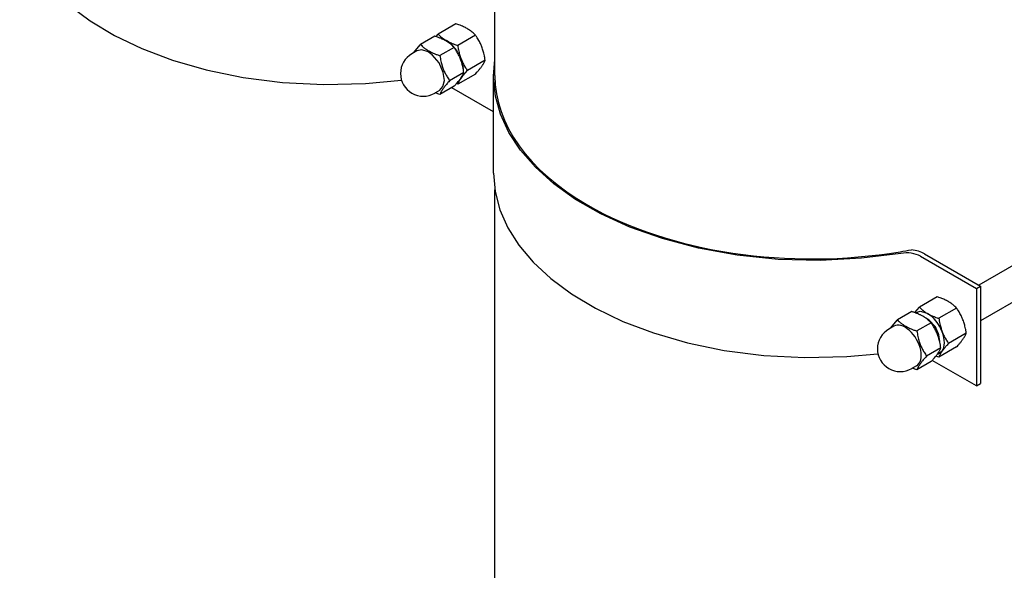
# Model space of a CAD drawing. Units: millimetres. Extents: x 377 to 14787, y -6931 to 1240.
# Drawn here: x 13726 to 14223, y -5587 to -5310 of the extents above; entities that cross this region are included whole.
import ezdxf

# ---------------------------------------------------------------- set-up
doc = ezdxf.new("R2010")
doc.units = ezdxf.units.MM
doc.linetypes.add('K5LT_BASIC', pattern=[0])
doc.layers.add('Системный слой (20)', color=252, linetype='Continuous')

# ---------------------------------------------------------------- blocks, each defined once
blk = doc.blocks.new('U3909')
at = {"layer": 'Системный слой (20)', "color": 5, "linetype": 'K5LT_BASIC'}
for p, q in [((14184.15, -5460.75), (14183.86, -5460.6)), ((14184.34, -5460.87), (14184.2, -5460.79)), ((14187.41, -5463.79), (14184.34, -5460.87)), ((14189.39, -5467.69), (14187.41, -5463.79)), ((14189.84, -5471.06), (14189.39, -5467.69))]:
    blk.add_line(p, q, dxfattribs=at)
blk = doc.blocks.new('U3916')
at = {"layer": 'Системный слой (20)', "color": 5, "linetype": 'K5LT_BASIC'}
for p, q in [((13965.17, -5337.94), (13965.81, -5329.64)), ((13965.18, -5338.76), (13965.17, -5337.94)), ((13966.12, -5348.02), (13965.18, -5338.76)), ((13968.68, -5357.23), (13966.12, -5348.02)), ((13972.87, -5366.33), (13968.68, -5357.23)), ((13978.71, -5375.24), (13972.87, -5366.33)), ((13986.23, -5383.9), (13978.71, -5375.24)), ((13995.47, -5392.21), (13986.23, -5383.9)), ((14006.46, -5400.09), (13995.47, -5392.21)), ((14019.25, -5407.43), (14006.46, -5400.09)), ((14033.85, -5414.09), (14019.25, -5407.43)), ((14050.25, -5419.91), (14033.85, -5414.09)), ((14068.38, -5424.69), (14050.25, -5419.91)), ((14088, -5428.24), (14068.38, -5424.69)), ((14108.66, -5430.34), (14088, -5428.24)), ((14170.45, -5427.31), (14150.54, -5429.82)), ((14129.75, -5430.87), (14108.66, -5430.34)), ((14150.54, -5429.82), (14129.75, -5430.87))]:
    blk.add_line(p, q, dxfattribs=at)
blk = doc.blocks.new('U3917')
at = {"layer": 'Системный слой (20)', "color": 5, "linetype": 'K5LT_BASIC'}
for p, q in [((13965.17, -5386.93), (13965.97, -5396.18)), ((13965.97, -5396.18), (13968.37, -5405.35)), ((13968.37, -5405.35), (13972.36, -5414.39)), ((13972.36, -5414.39), (13977.95, -5423.22)), ((13977.95, -5423.22), (13985.15, -5431.77)), ((13985.15, -5431.77), (13993.97, -5439.98)), ((13993.97, -5439.98), (14004.44, -5447.76)), ((14004.44, -5447.76), (14016.55, -5455.01)), ((14016.55, -5455.01), (14030.34, -5461.62)), ((14030.34, -5461.62), (14045.78, -5467.46)), ((14045.78, -5467.46), (14062.85, -5472.39)), ((14062.85, -5472.39), (14081.43, -5476.22)), ((14081.43, -5476.22), (14101.31, -5478.76)), ((14101.31, -5478.76), (14122.09, -5479.85)), ((14143.18, -5479.36), (14158.92, -5477.94)), ((14122.09, -5479.85), (14143.18, -5479.36))]:
    blk.add_line(p, q, dxfattribs=at)
blk = doc.blocks.new('U4191')
at = {"layer": 'Системный слой (20)', "color": 5, "linetype": 'K5LT_BASIC'}
for p, q in [((13948.75, -5329.23), (13949.87, -5334.21)), ((13949.4, -5337.78), (13948.75, -5339.03))]:
    blk.add_line(p, q, dxfattribs=at)
blk = doc.blocks.new('U4384')
at = {"layer": 'Системный слой (20)', "color": 5, "linetype": 'K5LT_BASIC'}
for p, q in [((13965.81, -5337.73), (13965.81, -5243.59)), ((13965.81, -5999.09), (13965.81, -5395.22))]:
    blk.add_line(p, q, dxfattribs=at)
blk = doc.blocks.new('U4443')
at = {"layer": 'Системный слой (20)', "color": 5, "linetype": 'K5LT_BASIC'}
for p, q in [((14165.4, -5464.9), (14168.58, -5460.96)), ((14168.58, -5460.96), (14168.73, -5460.8))]:
    blk.add_line(p, q, dxfattribs=at)
blk = doc.blocks.new('U4448')
at = {"layer": 'Системный слой (20)', "color": 5, "linetype": 'K5LT_BASIC'}
for p, q in [((13924.98, -5326.09), (13928.16, -5322.16)), ((13928.16, -5322.16), (13928.31, -5321.99))]:
    blk.add_line(p, q, dxfattribs=at)
blk = doc.blocks.new('U4449')
at = {"layer": 'Системный слой (20)', "color": 5, "linetype": 'K5LT_BASIC'}
for p, q in [((13928.95, -5324.71), (13926.46, -5325.24)), ((13932.21, -5325.81), (13928.95, -5324.71)), ((13934.16, -5327.21), (13932.21, -5325.81)), ((13937.65, -5331.36), (13934.16, -5327.21)), ((13939.76, -5336.09), (13937.65, -5331.36)), ((13940.34, -5340.18), (13939.76, -5336.09)), ((13937.96, -5345.16), (13939.66, -5343.26)), ((13939.66, -5343.26), (13940.34, -5340.18))]:
    blk.add_line(p, q, dxfattribs=at)
blk = doc.blocks.new('U4506')
at = {"layer": 'Системный слой (20)', "color": 5, "linetype": 'K5LT_BASIC'}
for p, q in [((14177.67, -5457.25), (14180.12, -5456.52)), ((14180.12, -5456.52), (14183.14, -5457.25)), ((14183.14, -5457.25), (14183.94, -5457.67))]:
    blk.add_line(p, q, dxfattribs=at)
blk = doc.blocks.new('U4507')
at = {"layer": 'Системный слой (20)', "color": 5, "linetype": 'K5LT_BASIC'}
for p, q in [((14189.26, -5478.17), (14188.66, -5478.34)), ((14191.29, -5476.61), (14189.26, -5478.17))]:
    blk.add_line(p, q, dxfattribs=at)
blk = doc.blocks.new('U4508')
at = {"layer": 'Системный слой (20)', "color": 5, "linetype": 'K5LT_BASIC'}
for p, q in [((14183.94, -5460.41), (14182.99, -5459.95)), ((14184.72, -5460.92), (14183.94, -5460.41)), ((14187.84, -5464.28), (14184.72, -5460.92)), ((14189.67, -5468.33), (14187.84, -5464.28)), ((14190.02, -5471.75), (14189.67, -5468.33))]:
    blk.add_line(p, q, dxfattribs=at)
blk = doc.blocks.new('U4510')
at = {"layer": 'Системный слой (20)', "color": 5, "linetype": 'K5LT_BASIC'}
for p, q in [((13722.63, -5249.35), (13723.43, -5258.6)), ((13723.43, -5258.6), (13725.83, -5267.77)), ((13725.83, -5267.77), (13729.82, -5276.81)), ((13729.82, -5276.81), (13735.41, -5285.64)), ((13735.41, -5285.64), (13742.61, -5294.19)), ((13742.61, -5294.19), (13751.44, -5302.4)), ((13751.44, -5302.4), (13761.9, -5310.18)), ((13761.9, -5310.18), (13774.02, -5317.43)), ((13774.02, -5317.43), (13787.8, -5324.04)), ((13787.8, -5324.04), (13803.24, -5329.88)), ((13803.24, -5329.88), (13820.31, -5334.81)), ((13820.31, -5334.81), (13838.9, -5338.64)), ((13838.9, -5338.64), (13858.78, -5341.19)), ((13900.64, -5341.78), (13918.76, -5340.06)), ((13858.78, -5341.19), (13879.56, -5342.27)), ((13879.56, -5342.27), (13900.64, -5341.78))]:
    blk.add_line(p, q, dxfattribs=at)

msp = doc.modelspace()

# ---------------------------------------------------------------- linework, layer by layer
at = {"layer": 'Системный слой (20)', "color": 5, "linetype": 'K5LT_BASIC'}
for p, q in [((13946.21, -5311.66), (13937.26, -5316.83)), ((13935.5, -5317.84), (13928.31, -5321.99)), ((13936.17, -5318.06), (13937.26, -5316.83)), ((13938.81, -5319.07), (13941.4, -5320.09)), ((13956.01, -5317.32), (13947.06, -5322.48)), ((13945.3, -5323.5), (13938.11, -5327.65)), ((13926.46, -5325.24), (13923.98, -5326.67)), ((13960.9, -5329.94), (13951.96, -5335.11)), ((13950.19, -5336.13), (13943.01, -5340.28)), ((13956.01, -5336.91), (13947.06, -5342.08)), ((13948.75, -5339.03), (13948.01, -5339.85)), ((13965.17, -5386.93), (13965.17, -5337.94)), ((13945.3, -5343.1), (13938.11, -5347.25)), ((13965.17, -5356.03), (13944.04, -5343.82)), ((13947.06, -5342.08), (13946.38, -5341.86)), ((13937.96, -5345.16), (13935.48, -5346.59)), ((13938.11, -5347.25), (13935.77, -5346.42)), ((14318.09, -5380.78), (14209.74, -5443.34)), ((14326.09, -5394.64), (14210.67, -5461.28)), ((14180.27, -5428.77), (14208.54, -5445.1)), ((14182.39, -5427.55), (14210.67, -5443.87)), ((14208.54, -5445.1), (14210.67, -5443.87)), ((14210.67, -5443.87), (14210.67, -5492.86)), ((14188.75, -5449.24), (14179.8, -5454.41)), ((14208.54, -5445.1), (14208.54, -5494.09)), ((14175.91, -5456.65), (14168.73, -5460.8)), ((14177.45, -5457.17), (14179.8, -5454.41)), ((14198.54, -5454.9), (14189.59, -5460.06)), ((14166.87, -5464.04), (14164.4, -5465.47)), ((14185.71, -5462.31), (14178.53, -5466.45)), ((14203.44, -5467.52), (14194.49, -5472.69)), ((14190.61, -5474.93), (14183.42, -5479.08)), ((14198.54, -5474.49), (14189.59, -5479.66)), ((14178.37, -5483.96), (14175.9, -5485.39)), ((14185.71, -5481.9), (14178.53, -5486.05)), ((14208.54, -5494.09), (14186.3, -5481.24)), ((14189.59, -5479.66), (14188.06, -5479.14)), ((14178.53, -5486.05), (14176.18, -5485.23)), ((14208.54, -5494.09), (14210.67, -5492.86))]:
    msp.add_line(p, q, dxfattribs=at)
for centre, start, end in [((13929.73, -5336.63), 120, 300), ((14170.15, -5475.43), 120, 180), ((14170.15, -5475.43), 180, 300)]:
    msp.add_arc(centre, 11.5, start, end, dxfattribs=at)
for centre, major_axis, start_param, end_param in [((13941.4, -5329.89), (-6, 10.39), 4.45059, 5.497787), ((14125.81, -5337.73), (-160, 0), 0, 0.785398), ((14125.81, -5337.73), (-160, 0), 0.785398, 1.850931), ((14125.81, -5337.73), (160, 0), -1.290661, -1.253508), ((14173.2, -5432.86), (-10, 0), 3.926991, 4.990989), ((14173.2, -5432.86), (-13, 0), 3.926991, 4.51619), ((14183.94, -5467.47), (-6, 10.39), 4.45059, 5.497787), ((14172.62, -5474), (5.75, -9.96), 0, 3.141593), ((14184.2, -5467.32), (-4, 6.93), -0.785398, -0.775628), ((14183.94, -5467.47), (-6, 10.39), 3.403392, 4.45059)]:
    msp.add_ellipse(centre, major_axis=major_axis, ratio=0.57735, start_param=start_param, end_param=end_param, dxfattribs=at)
for points, knots in [([(13951.86, -5314.05), (13951.56, -5313.88), (13950.97, -5313.55), (13950, -5313.09), (13949.1, -5312.7), (13948.11, -5312.31), (13947.19, -5311.98), (13946.5, -5311.75), (13946.21, -5311.66)], [0, 0, 0, 0, 1.628328, 3.149686, 4.815083, 5.952472, 7.730867, 9, 9, 9, 9]), ([(13956.01, -5317.32), (13955.73, -5317.02), (13955.22, -5316.53), (13954.57, -5315.95), (13954.01, -5315.5), (13953.4, -5315.03), (13952.66, -5314.52), (13952.1, -5314.19), (13951.86, -5314.05)], [0, 0, 0, 0, 2.227449, 3.817869, 4.59541, 5.906378, 7.732178, 9, 9, 9, 9]), ([(13945.3, -5323.5), (13945.01, -5323.2), (13944.6, -5322.79), (13943.95, -5322.21), (13943.4, -5321.75), (13942.87, -5321.35), (13942.37, -5321), (13941.86, -5320.65), (13941.19, -5320.25), (13940.51, -5319.87), (13939.89, -5319.56), (13939.22, -5319.24), (13938.26, -5318.83), (13936.99, -5318.34), (13935.99, -5318), (13935.5, -5317.84)], [0, 0, 0, 0, 2.032024, 2.780687, 4.100621, 5.29978, 5.785161, 6.773962, 7.999819, 9.102067, 9.95816, 10.808294, 12.055167, 14.062561, 16, 16, 16, 16]), ([(13937.26, -5316.83), (13937.54, -5317.12), (13938.04, -5317.62), (13938.7, -5318.2), (13939.25, -5318.65), (13939.87, -5319.12), (13940.61, -5319.62), (13941.17, -5319.96), (13941.4, -5320.09)], [0, 0, 0, 0, 2.227449, 3.817869, 4.59541, 5.906378, 7.732178, 9, 9, 9, 9]), ([(13941.4, -5320.09), (13941.7, -5320.27), (13942.3, -5320.59), (13943.26, -5321.06), (13944.16, -5321.45), (13945.15, -5321.83), (13946.08, -5322.16), (13946.77, -5322.39), (13947.06, -5322.48)], [0, 0, 0, 0, 1.628328, 3.149686, 4.815083, 5.952472, 7.730867, 9, 9, 9, 9]), ([(13959.21, -5323.19), (13959.1, -5322.9), (13958.87, -5322.33), (13958.47, -5321.45), (13957.99, -5320.5), (13957.56, -5319.73), (13957.07, -5318.91), (13956.6, -5318.18), (13956.18, -5317.57), (13956.01, -5317.32)], [0, 0, 0, 0, 1.36521, 2.675526, 4.2857, 6.068817, 6.613858, 8.589852, 10, 10, 10, 10]), ([(13928.31, -5321.99), (13928.6, -5322.29), (13929.01, -5322.7), (13929.66, -5323.28), (13930.2, -5323.74), (13930.74, -5324.14), (13931.23, -5324.49), (13931.75, -5324.84), (13932.42, -5325.25), (13933.1, -5325.62), (13933.71, -5325.93), (13934.38, -5326.25), (13935.34, -5326.67), (13936.61, -5327.16), (13937.61, -5327.49), (13938.11, -5327.65)], [0, 0, 0, 0, 2.032024, 2.780687, 4.100621, 5.29978, 5.785161, 6.773962, 7.999819, 9.102067, 9.95816, 10.808294, 12.055167, 14.062561, 16, 16, 16, 16]), ([(13950.19, -5336.13), (13950.12, -5335.64), (13950.01, -5334.93), (13949.78, -5333.75), (13949.55, -5332.72), (13949.31, -5331.79), (13949.09, -5331.05), (13948.85, -5330.3), (13948.52, -5329.41), (13948.22, -5328.68), (13947.9, -5327.95), (13947.54, -5327.19), (13947.05, -5326.27), (13946.32, -5325.02), (13945.72, -5324.11), (13945.3, -5323.5)], [0, 0, 0, 0, 1.679816, 2.464254, 4.100621, 5.29978, 5.785161, 6.773962, 7.999819, 9.102067, 9.530451, 10.806592, 12.055167, 13.269842, 16, 16, 16, 16]), ([(13947.06, -5322.48), (13947.13, -5322.96), (13947.24, -5323.69), (13947.47, -5324.86), (13947.7, -5325.89), (13947.99, -5327.01), (13948.33, -5328.09), (13948.59, -5328.84), (13948.75, -5329.23)], [0, 0, 0, 0, 1.843305, 2.830853, 4.59541, 5.906378, 7.31803, 9, 9, 9, 9]), ([(13960.9, -5329.94), (13960.84, -5329.47), (13960.72, -5328.74), (13960.49, -5327.57), (13960.26, -5326.54), (13959.97, -5325.42), (13959.64, -5324.34), (13959.37, -5323.59), (13959.21, -5323.19)], [0, 0, 0, 0, 1.843305, 2.830853, 4.59541, 5.906378, 7.31803, 9, 9, 9, 9]), ([(13938.11, -5327.65), (13938.18, -5328.14), (13938.3, -5328.85), (13938.52, -5330.03), (13938.75, -5331.06), (13939, -5331.99), (13939.22, -5332.73), (13939.46, -5333.47), (13939.78, -5334.37), (13940.08, -5335.1), (13940.4, -5335.83), (13940.76, -5336.58), (13941.26, -5337.51), (13941.98, -5338.76), (13942.58, -5339.67), (13943.01, -5340.28)], [0, 0, 0, 0, 1.679816, 2.464254, 4.100621, 5.29978, 5.785161, 6.773962, 7.999819, 9.102067, 9.530451, 10.806592, 12.055167, 13.269842, 16, 16, 16, 16]), ([(13948.75, -5329.23), (13948.86, -5329.53), (13949.09, -5330.09), (13949.5, -5330.98), (13949.97, -5331.93), (13950.4, -5332.69), (13950.89, -5333.51), (13951.36, -5334.25), (13951.78, -5334.86), (13951.96, -5335.11)], [0, 0, 0, 0, 1.36521, 2.675526, 4.2857, 6.068817, 6.613858, 8.589852, 10, 10, 10, 10]), ([(13959.21, -5332.99), (13959.33, -5332.83), (13959.54, -5332.52), (13959.87, -5332), (13960.16, -5331.51), (13960.56, -5330.77), (13960.77, -5330.28), (13960.9, -5329.94)], [0, 0, 0, 0, 1.092168, 2.140421, 3.725982, 4.855054, 8, 8, 8, 8]), ([(13951.96, -5335.11), (13951.7, -5335.4), (13951.31, -5335.83), (13950.63, -5336.62), (13950.06, -5337.31), (13949.49, -5338.03), (13949.09, -5338.55), (13948.85, -5338.89), (13948.75, -5339.03)], [0, 0, 0, 0, 1.843305, 2.830853, 5.176349, 6.507664, 7.872605, 9, 9, 9, 9]), ([(13956.01, -5336.91), (13956.26, -5336.63), (13956.65, -5336.19), (13957.33, -5335.41), (13957.9, -5334.72), (13958.47, -5334), (13958.87, -5333.47), (13959.11, -5333.14), (13959.21, -5332.99)], [0, 0, 0, 0, 1.843305, 2.830853, 5.176349, 6.507664, 7.872605, 9, 9, 9, 9]), ([(13945.3, -5343.1), (13945.6, -5342.76), (13946.02, -5342.28), (13946.71, -5341.49), (13947.31, -5340.76), (13947.87, -5340.05), (13948.27, -5339.51), (13948.57, -5339.09), (13948.83, -5338.7), (13949.1, -5338.28), (13949.37, -5337.83), (13949.69, -5337.26), (13949.97, -5336.69), (13950.13, -5336.29), (13950.19, -5336.13)], [0, 0, 0, 0, 1.792921, 2.606895, 4.396645, 5.885196, 6.813299, 7.701429, 8.533187, 9.335775, 10.524184, 11.684847, 13.549924, 15, 15, 15, 15]), ([(13948.75, -5339.03), (13948.63, -5339.19), (13948.42, -5339.5), (13948.09, -5340.02), (13947.8, -5340.52), (13947.41, -5341.25), (13947.19, -5341.74), (13947.06, -5342.08)], [0, 0, 0, 0, 1.092168, 2.140421, 3.725982, 4.855054, 8, 8, 8, 8]), ([(13943.01, -5340.28), (13942.71, -5340.61), (13942.28, -5341.09), (13941.6, -5341.89), (13941, -5342.61), (13940.44, -5343.33), (13940.04, -5343.87), (13939.74, -5344.29), (13939.47, -5344.67), (13939.2, -5345.09), (13938.93, -5345.54), (13938.61, -5346.12), (13938.34, -5346.68), (13938.17, -5347.08), (13938.11, -5347.25)], [0, 0, 0, 0, 1.792921, 2.606895, 4.396645, 5.885196, 6.813299, 7.701429, 8.533187, 9.335775, 10.524184, 11.684847, 13.549924, 15, 15, 15, 15]), ([(14194.4, -5451.63), (14194.1, -5451.46), (14193.5, -5451.13), (14192.54, -5450.67), (14191.64, -5450.28), (14190.65, -5449.89), (14189.72, -5449.56), (14189.04, -5449.33), (14188.75, -5449.24)], [0, 0, 0, 0, 1.628328, 3.149686, 4.815083, 5.952472, 7.730867, 9, 9, 9, 9]), ([(14198.54, -5454.9), (14198.26, -5454.6), (14197.76, -5454.11), (14197.11, -5453.53), (14196.55, -5453.08), (14195.94, -5452.61), (14195.19, -5452.1), (14194.64, -5451.77), (14194.4, -5451.63)], [0, 0, 0, 0, 2.227449, 3.817869, 4.59541, 5.906378, 7.732178, 9, 9, 9, 9]), ([(14185.71, -5462.31), (14185.42, -5462), (14185.01, -5461.6), (14184.36, -5461.01), (14183.82, -5460.56), (14183.29, -5460.15), (14182.79, -5459.8), (14182.27, -5459.46), (14181.6, -5459.05), (14180.93, -5458.68), (14180.31, -5458.36), (14179.64, -5458.05), (14178.68, -5457.63), (14177.41, -5457.14), (14176.41, -5456.81), (14175.91, -5456.65)], [0, 0, 0, 0, 2.032024, 2.780687, 4.100621, 5.29978, 5.785161, 6.773962, 7.999819, 9.102067, 9.95816, 10.808294, 12.055167, 14.062561, 16, 16, 16, 16]), ([(14179.8, -5454.41), (14180.08, -5454.7), (14180.58, -5455.2), (14181.23, -5455.77), (14181.79, -5456.23), (14182.4, -5456.7), (14183.15, -5457.2), (14183.7, -5457.54), (14183.94, -5457.67)], [0, 0, 0, 0, 2.227449, 3.817869, 4.59541, 5.906378, 7.732178, 9, 9, 9, 9]), ([(14183.94, -5457.67), (14184.24, -5457.85), (14184.84, -5458.17), (14185.8, -5458.64), (14186.7, -5459.02), (14187.69, -5459.41), (14188.61, -5459.74), (14189.3, -5459.97), (14189.59, -5460.06)], [0, 0, 0, 0, 1.628328, 3.149686, 4.815083, 5.952472, 7.730867, 9, 9, 9, 9]), ([(14201.75, -5460.77), (14201.64, -5460.48), (14201.41, -5459.91), (14201, -5459.03), (14200.53, -5458.08), (14200.1, -5457.31), (14199.61, -5456.49), (14199.14, -5455.76), (14198.72, -5455.15), (14198.54, -5454.9)], [0, 0, 0, 0, 1.36521, 2.675526, 4.2857, 6.068817, 6.613858, 8.589852, 10, 10, 10, 10]), ([(14168.73, -5460.8), (14169.02, -5461.1), (14169.43, -5461.5), (14170.08, -5462.09), (14170.62, -5462.54), (14171.15, -5462.95), (14171.65, -5463.3), (14172.17, -5463.64), (14172.84, -5464.05), (14173.51, -5464.42), (14174.13, -5464.74), (14174.8, -5465.05), (14175.76, -5465.47), (14177.03, -5465.96), (14178.03, -5466.3), (14178.53, -5466.45)], [0, 0, 0, 0, 2.032024, 2.780687, 4.100621, 5.29978, 5.785161, 6.773962, 7.999819, 9.102067, 9.95816, 10.808294, 12.055167, 14.062561, 16, 16, 16, 16]), ([(14190.61, -5474.93), (14190.54, -5474.44), (14190.43, -5473.73), (14190.2, -5472.56), (14189.97, -5471.52), (14189.72, -5470.59), (14189.5, -5469.85), (14189.26, -5469.11), (14188.94, -5468.21), (14188.64, -5467.48), (14188.32, -5466.75), (14187.96, -5466), (14187.46, -5465.07), (14186.74, -5463.82), (14186.14, -5462.91), (14185.71, -5462.31)], [0, 0, 0, 0, 1.679816, 2.464254, 4.100621, 5.29978, 5.785161, 6.773962, 7.999819, 9.102067, 9.530451, 10.806592, 12.055167, 13.269842, 16, 16, 16, 16]), ([(14189.59, -5460.06), (14189.66, -5460.54), (14189.78, -5461.27), (14190, -5462.44), (14190.23, -5463.47), (14190.53, -5464.59), (14190.86, -5465.67), (14191.13, -5466.41), (14191.29, -5466.81)], [0, 0, 0, 0, 1.843305, 2.830853, 4.59541, 5.906378, 7.31803, 9, 9, 9, 9]), ([(14203.44, -5467.52), (14203.37, -5467.05), (14203.26, -5466.32), (14203.03, -5465.15), (14202.8, -5464.12), (14202.51, -5463), (14202.17, -5461.92), (14201.91, -5461.17), (14201.75, -5460.77)], [0, 0, 0, 0, 1.843305, 2.830853, 4.59541, 5.906378, 7.31803, 9, 9, 9, 9]), ([(14178.53, -5466.45), (14178.6, -5466.94), (14178.71, -5467.65), (14178.94, -5468.83), (14179.17, -5469.86), (14179.41, -5470.79), (14179.63, -5471.54), (14179.87, -5472.28), (14180.2, -5473.18), (14180.5, -5473.9), (14180.82, -5474.63), (14181.18, -5475.39), (14181.67, -5476.31), (14182.4, -5477.56), (14183, -5478.47), (14183.42, -5479.08)], [0, 0, 0, 0, 1.679816, 2.464254, 4.100621, 5.29978, 5.785161, 6.773962, 7.999819, 9.102067, 9.530451, 10.806592, 12.055167, 13.269842, 16, 16, 16, 16]), ([(14191.29, -5466.81), (14191.4, -5467.11), (14191.63, -5467.67), (14192.03, -5468.56), (14192.51, -5469.5), (14192.94, -5470.27), (14193.43, -5471.09), (14193.9, -5471.83), (14194.32, -5472.44), (14194.49, -5472.69)], [0, 0, 0, 0, 1.36521, 2.675526, 4.2857, 6.068817, 6.613858, 8.589852, 10, 10, 10, 10]), ([(14201.75, -5470.57), (14201.86, -5470.41), (14202.08, -5470.1), (14202.41, -5469.58), (14202.7, -5469.09), (14203.09, -5468.35), (14203.31, -5467.86), (14203.44, -5467.52)], [0, 0, 0, 0, 1.092168, 2.140421, 3.725982, 4.855054, 8, 8, 8, 8]), ([(14194.49, -5472.69), (14194.24, -5472.98), (14193.85, -5473.41), (14193.17, -5474.2), (14192.6, -5474.89), (14192.03, -5475.6), (14191.63, -5476.13), (14191.39, -5476.46), (14191.29, -5476.61)], [0, 0, 0, 0, 1.843305, 2.830853, 5.176349, 6.507664, 7.872605, 9, 9, 9, 9]), ([(14198.54, -5474.49), (14198.8, -5474.21), (14199.19, -5473.77), (14199.86, -5472.99), (14200.44, -5472.3), (14201.01, -5471.58), (14201.41, -5471.05), (14201.65, -5470.72), (14201.75, -5470.57)], [0, 0, 0, 0, 1.843305, 2.830853, 5.176349, 6.507664, 7.872605, 9, 9, 9, 9]), ([(14185.71, -5481.9), (14186.01, -5481.57), (14186.44, -5481.09), (14187.12, -5480.29), (14187.72, -5479.57), (14188.28, -5478.85), (14188.68, -5478.31), (14188.98, -5477.89), (14189.25, -5477.5), (14189.52, -5477.08), (14189.79, -5476.63), (14190.11, -5476.06), (14190.38, -5475.49), (14190.55, -5475.1), (14190.61, -5474.93)], [0, 0, 0, 0, 1.792921, 2.606895, 4.396645, 5.885196, 6.813299, 7.701429, 8.533187, 9.335775, 10.524184, 11.684847, 13.549924, 15, 15, 15, 15]), ([(14191.29, -5476.61), (14191.17, -5476.77), (14190.96, -5477.08), (14190.63, -5477.6), (14190.34, -5478.1), (14189.94, -5478.83), (14189.73, -5479.32), (14189.59, -5479.66)], [0, 0, 0, 0, 1.092168, 2.140421, 3.725982, 4.855054, 8, 8, 8, 8]), ([(14183.42, -5479.08), (14183.12, -5479.41), (14182.7, -5479.9), (14182.02, -5480.69), (14181.42, -5481.42), (14180.86, -5482.13), (14180.45, -5482.67), (14180.15, -5483.09), (14179.89, -5483.48), (14179.62, -5483.9), (14179.35, -5484.35), (14179.03, -5484.92), (14178.75, -5485.49), (14178.59, -5485.88), (14178.53, -5486.05)], [0, 0, 0, 0, 1.792921, 2.606895, 4.396645, 5.885196, 6.813299, 7.701429, 8.533187, 9.335775, 10.524184, 11.684847, 13.549924, 15, 15, 15, 15])]:
    msp.add_open_spline(points, degree=3, knots=knots, dxfattribs=at)

# ---------------------------------------------------------------- block references
at = {"layer": 'Системный слой (20)'}
for name in ['U4384', 'U4510', 'U4448', 'U4449', 'U4191', 'U3916', 'U3917', 'U4506', 'U4443', 'U4508', 'U3909', 'U4507']:
    msp.add_blockref(name, (0, 0), dxfattribs=at)

doc.saveas('drawing.dxf')
